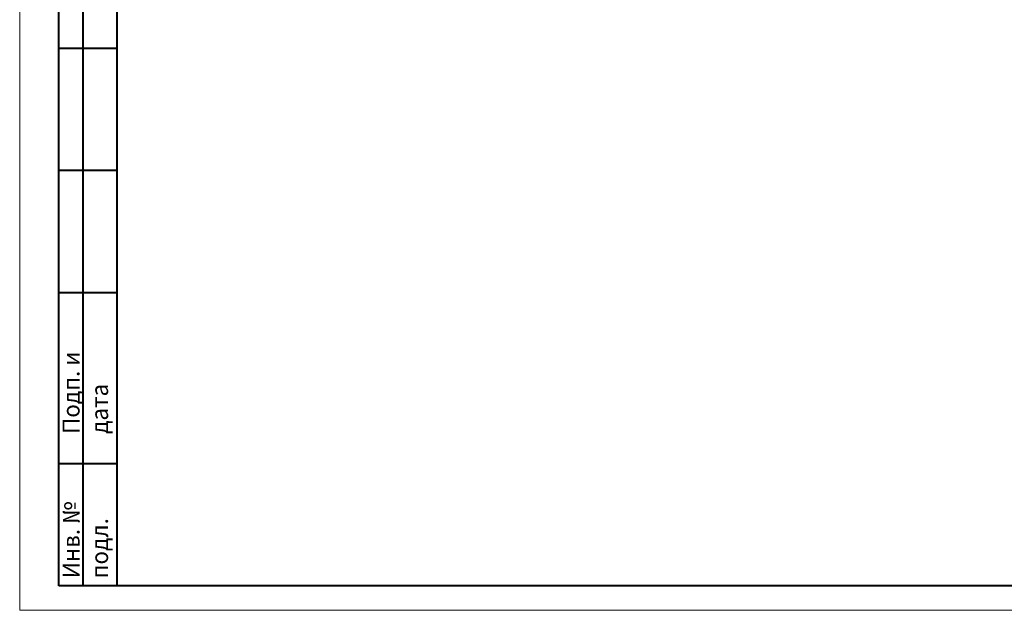
# Model space of a CAD drawing. Units: millimetres. Extents: x 0 to 841, y 0 to 1189.
# Drawn here: x 0 to 202, y 0 to 121 of the extents above; entities that cross this region are included whole.
import ezdxf

# ---------------------------------------------------------------- set-up
doc = ezdxf.new("R2010")
doc.units = ezdxf.units.MM
doc.linetypes.add('K5LT_BASIC', pattern=[0])
doc.linetypes.add('K5LT_THIN', pattern=[0])
doc.styles.add('KTEXTSTYLE', font='GOST_AU.ttf', dxfattribs={"width": 0.96, "height": 5})

# ---------------------------------------------------------------- blocks, each defined once
blk = doc.blocks.new('U255')
at = {"color": 7, "linetype": 'K5LT_THIN', "lineweight": 18}
for p, q in [((0, 0), (0, 1189)), ((841, 0), (0, 0))]:
    blk.add_line(p, q, dxfattribs=at)
at = {"color": 150, "linetype": 'K5LT_BASIC', "lineweight": 40, "true_color": 0x0080ff}
for p, q in [((20, 5), (20, 1184)), ((8, 5), (8, 150)), ((13, 5), (13, 150)), ((20, 115), (8, 115)), ((20, 90), (8, 90)), ((20, 65), (8, 65)), ((20, 30), (8, 30)), ((20, 5), (8, 5)), ((836, 5), (20, 5))]:
    blk.add_line(p, q, dxfattribs=at)
at = {"color": 7, "char_height": 2.5, "attachment_point": 1, "rotation": 90, "style": 'KTEXTSTYLE'}
for s, insert in [('\\fGOST type A|b0|c204|p34;\\H3.5;\\W0.960;\\Q15;\\fGOST type B_UETEL|b0|i0|c204|p34;\\Q0;Подп. и дата', (8.77, 36.11)), ('\\fGOST type A|b0|c204|p34;\\H3.5;\\W0.960;\\Q15;\\fGOST type B_UETEL|b0|i0|c204|p34;\\Q0;Инв. № подл.', (8.77, 6.53))]:
    blk.add_mtext(s, dxfattribs=dict(at, insert=insert))

msp = doc.modelspace()

# ---------------------------------------------------------------- block references
msp.add_blockref('U255', (0, 0))

doc.saveas('drawing.dxf')
